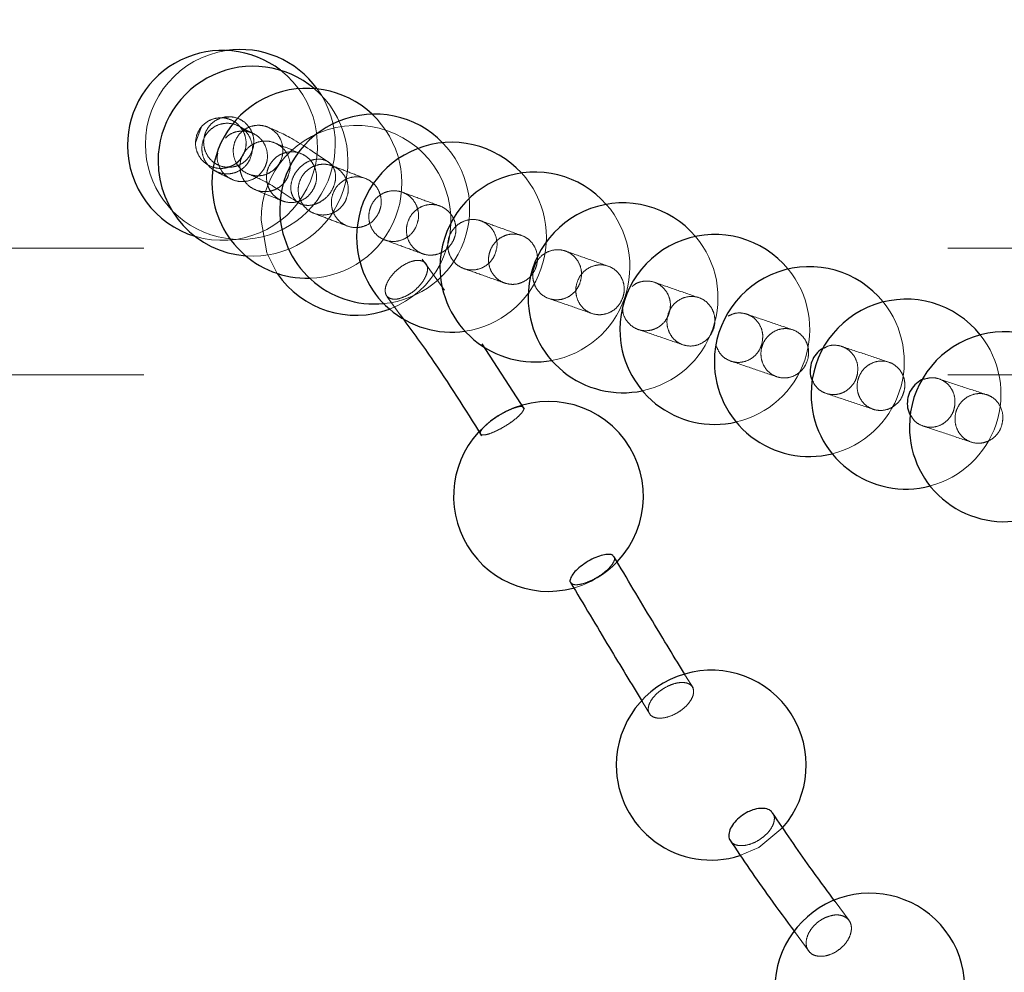
# Model space of a CAD drawing. Units: millimetres. Extents: x 400 to 4100, y 100 to 5840.
# Drawn here: x 2425 to 2441, y 1647 to 1662 of the extents above; entities that cross this region are included whole.
import ezdxf

# ---------------------------------------------------------------- set-up
doc = ezdxf.new("R2010")
doc.units = ezdxf.units.MM
doc.header["$LTSCALE"] = 20
doc.linetypes.add('HIDDEN', pattern=[1.905, 1.27, -0.635])

msp = doc.modelspace()

# ---------------------------------------------------------------- linework, layer by layer
at = {"color": 7, "linetype": 'HIDDEN', "lineweight": 18}
for p, q in [((2428.796, 1660.458), (2428.63, 1660.438)), ((2428.313, 1660.289), (2428.226, 1660.047)), ((2429.025, 1660.054), (2429.019, 1660.02)), ((2465.511, 1658.382), (2368.777, 1658.382)), ((2432.162, 1657.721), (2431.809, 1658.212)), ((2431.256, 1657.613), (2431.458, 1657.331)), ((2465.511, 1656.382), (2368.777, 1656.382)), ((2436.086, 1651.434), (2435.968, 1651.628)), ((2435.283, 1651.218), (2435.413, 1651.003)), ((2438.551, 1647.76), (2438.331, 1648.06)), ((2437.687, 1647.587), (2437.919, 1647.272))]:
    msp.add_line(p, q, dxfattribs=at)
at = {"color": 7, "linetype": 'Continuous', "lineweight": 25}
msp.add_line((2433.425, 1655.842), (2432.756, 1656.873), dxfattribs=at)
at = {"color": 7, "linetype": 'HIDDEN', "lineweight": 18, "flags": 128}
for points in [[(2429.261, 1658.824), (2429.351, 1658.311), (2429.518, 1657.983)], [(2436.827, 1648.785), (2437.124, 1648.916), (2437.505, 1649.229)]]:
    msp.add_lwpolyline(points, dxfattribs=at)
at = {"color": 7, "linetype": 'Continuous', "lineweight": 25}
for centre, start, end in [((2428.652, 1660.007), 52.322, 180), ((2428.934, 1660.022), 35.8018, 98.527), ((2429.134, 1659.758), 49.8048, 180), ((2429.986, 1659.409), 46.7019, 180), ((2431.057, 1659.001), 44.3464, 180), ((2432.271, 1658.556), 42.5888, 180), ((2428.652, 1660.007), 180, 253.1434), ((2429.134, 1659.758), 180, 265.5747), ((2433.588, 1658.086), 41.2582, 180), ((2429.986, 1659.409), 180, 271.5961), ((2434.98, 1657.599), 40.2376, 180), ((2431.057, 1659.001), 180, 275.4348), ((2432.271, 1658.556), 180, 278.1386), ((2436.43, 1657.099), 39.4883, 180), ((2433.588, 1658.086), 180, 280.1564), ((2437.923, 1656.591), 38.9148, 180), ((2430.761, 1658.824), 214.0705, 290.7055), ((2434.98, 1657.599), 180, 281.7211), ((2439.451, 1656.077), 38.5272, 180), ((2436.43, 1657.099), 180, 282.9286), ((2441.004, 1655.561), 38.2713, 180), ((2437.923, 1656.591), 180, 283.9069), ((2439.451, 1656.077), 180, 284.6657), ((2433.803, 1654.461), 316.3804, 127.6693), ((2433.803, 1654.461), 127.6693, 285.1341), ((2441.004, 1655.561), 180, 285.2727), ((2436.374, 1650.215), 318.9306, 180), ((2436.374, 1650.215), 180, 287.5479), ((2438.88, 1646.691), 326.253, 180)]:
    msp.add_arc(centre, 1.5, start, end, dxfattribs=at)
at = {"color": 7, "linetype": 'HIDDEN', "lineweight": 18}
for centre, start, end in [((2428.934, 1660.022), 98.527, 180), ((2428.652, 1660.007), 253.1434, 52.322), ((2428.934, 1660.022), 180, 35.8018), ((2429.134, 1659.758), 265.5747, 49.8048), ((2429.986, 1659.409), 271.5961, 46.7019), ((2430.761, 1658.824), 290.7055, 180), ((2431.057, 1659.001), 275.4348, 44.3464), ((2432.271, 1658.556), 278.1386, 42.5888), ((2433.588, 1658.086), 280.1564, 41.2582), ((2434.98, 1657.599), 281.7211, 40.2376), ((2436.43, 1657.099), 282.9286, 39.4883), ((2437.923, 1656.591), 283.9069, 38.9148), ((2439.451, 1656.077), 284.6657, 38.5272), ((2433.803, 1654.461), 285.1341, 316.3804)]:
    msp.add_arc(centre, 1.5, start, end, dxfattribs=at)
at = {"color": 7, "linetype": 'Continuous', "lineweight": 25}
for points, knots in [([(2297.643, 1957.979), (2301.373, 1956.695), (2308.838, 1954.126), (2319.852, 1949.761), (2330.716, 1945.031), (2341.397, 1939.907), (2352.002, 1934.342), (2362.513, 1928.32), (2372.913, 1921.835), (2383.067, 1914.966), (2392.955, 1907.725), (2402.925, 1899.837), (2412.924, 1891.258), (2422.901, 1881.952), (2432.482, 1872.241), (2441.739, 1862.046), (2450.64, 1851.365), (2459.158, 1840.205), (2467.193, 1828.691), (2474.653, 1816.963), (2481.541, 1805.046), (2487.866, 1792.97), (2493.686, 1780.643), (2499.039, 1767.966), (2503.895, 1754.949), (2508.232, 1741.607), (2511.996, 1728.092), (2515.147, 1714.565), (2517.695, 1701.05), (2519.661, 1687.573), (2521.068, 1674.025), (2521.918, 1660.303), (2522.188, 1646.424), (2521.861, 1632.411), (2520.937, 1618.425), (2519.432, 1604.628), (2517.363, 1591.04), (2514.756, 1577.677), (2511.599, 1564.434), (2507.86, 1551.211), (2503.522, 1538.032), (2498.578, 1524.923), (2493.079, 1512.037), (2487.094, 1499.519), (2480.645, 1487.381), (2473.762, 1475.631), (2466.399, 1464.175), (2458.493, 1452.93), (2450.038, 1441.926), (2441.033, 1431.188), (2431.58, 1420.843), (2421.787, 1411.005), (2411.68, 1401.677), (2401.29, 1392.857), (2390.543, 1384.475), (2379.354, 1376.471), (2367.726, 1368.876), (2355.667, 1361.715), (2343.314, 1355.074), (2331.343, 1349.28), (2319.814, 1344.262), (2308.792, 1339.898), (2301.32, 1337.329), (2297.585, 1336.044)], [0, 0, 0, 0, 0.014445, 0.028903, 0.043367, 0.057826, 0.07227, 0.087213, 0.102172, 0.117137, 0.132095, 0.147039, 0.163676, 0.180327, 0.196979, 0.213616, 0.230737, 0.247873, 0.26501, 0.282131, 0.298756, 0.315395, 0.332034, 0.348658, 0.365767, 0.382891, 0.400015, 0.417123, 0.433733, 0.450358, 0.466983, 0.483593, 0.500686, 0.517795, 0.534904, 0.551997, 0.5686, 0.585217, 0.601834, 0.618437, 0.635522, 0.652622, 0.669723, 0.686807, 0.703415, 0.720037, 0.736659, 0.753266, 0.770355, 0.78746, 0.804564, 0.821653, 0.838274, 0.85491, 0.871545, 0.888166, 0.905269, 0.922387, 0.939506, 0.956608, 0.971071, 0.985538, 1, 1, 1, 1]), ([(2288.177, 1364.359), (2288.177, 1364.359), (2291.767, 1364.359), (2298.273, 1368.408), (2308.406, 1371.69), (2318.744, 1376.396), (2329.421, 1381.497), (2340.339, 1387.363), (2351.009, 1393.655), (2361.505, 1400.452), (2371.802, 1407.757), (2381.876, 1415.57), (2391.608, 1423.804), (2400.886, 1432.36), (2409.705, 1441.214), (2418.069, 1450.337), (2426.048, 1459.798), (2433.699, 1469.674), (2440.995, 1479.962), (2447.911, 1490.656), (2454.367, 1501.635), (2460.289, 1512.769), (2465.681, 1524.034), (2470.555, 1535.405), (2474.955, 1546.968), (2478.908, 1558.813), (2482.388, 1570.931), (2485.377, 1583.306), (2487.837, 1595.797), (2489.742, 1608.262), (2491.104, 1620.678), (2491.942, 1633.027), (2492.267, 1645.399), (2492.078, 1657.89), (2491.351, 1670.483), (2490.075, 1683.155), (2488.26, 1695.762), (2485.93, 1708.162), (2483.102, 1720.339), (2479.801, 1732.279), (2476.008, 1744.072), (2471.689, 1755.807), (2466.829, 1767.459), (2461.422, 1779.005), (2455.529, 1790.31), (2449.218, 1801.249), (2442.511, 1811.811), (2435.436, 1821.993), (2427.944, 1831.874), (2419.975, 1841.524), (2411.522, 1850.917), (2402.59, 1860.029), (2393.276, 1868.752), (2383.909, 1876.803), (2374.538, 1884.212), (2365.212, 1891.016), (2355.63, 1897.456), (2345.728, 1903.569), (2335.508, 1909.336), (2324.979, 1914.736), (2314.248, 1919.725), (2304.484, 1923.768), (2295.802, 1927.12), (2290.687, 1928.742), (2288.177, 1929.683), (2288.177, 1929.683)], [0, 0, 0, 0, 0, 0.014465, 0.028934, 0.043399, 0.060021, 0.076658, 0.093295, 0.109917, 0.127021, 0.14414, 0.16126, 0.178364, 0.19497, 0.211591, 0.228212, 0.244818, 0.261905, 0.279008, 0.296111, 0.313199, 0.329798, 0.346412, 0.363026, 0.379625, 0.396706, 0.413802, 0.430899, 0.44798, 0.464586, 0.481206, 0.497827, 0.514433, 0.531521, 0.548626, 0.56573, 0.582818, 0.59944, 0.616076, 0.632712, 0.649333, 0.666438, 0.683559, 0.700679, 0.717784, 0.73442, 0.751071, 0.767722, 0.784358, 0.801478, 0.818614, 0.83575, 0.85287, 0.868361, 0.883864, 0.899367, 0.914858, 0.930737, 0.946628, 0.962519, 0.978397, 0.989199, 1, 1, 1, 1, 1]), ([(2431.458, 1657.331), (2431.623, 1657.107), (2432.069, 1656.499), (2432.484, 1655.837), (2432.746, 1655.419)], [0, 0, 0, 0, 0.368243, 1, 1, 1, 1]), ([(2438.177, 1656.814), (2438.15, 1656.803), (2438.084, 1656.774), (2438.004, 1656.686), (2437.945, 1656.566), (2437.931, 1656.434), (2437.945, 1656.333), (2437.973, 1656.288), (2437.979, 1656.28)], [0, 0, 0, 0, 0.136696, 0.34003, 0.543628, 0.74749, 0.951562, 1, 1, 1, 1]), ([(2439.739, 1656.314), (2439.734, 1656.313), (2439.688, 1656.305), (2439.611, 1656.249), (2439.523, 1656.151), (2439.473, 1656.025), (2439.467, 1655.893), (2439.488, 1655.791), (2439.521, 1655.747), (2439.528, 1655.737)], [0, 0, 0, 0, 0.019077, 0.20422, 0.389257, 0.574538, 0.760073, 0.945888, 1, 1, 1, 1]), ([(2434.834, 1653.505), (2434.829, 1653.514), (2434.818, 1653.538), (2434.757, 1653.549), (2434.664, 1653.538), (2434.55, 1653.499), (2434.444, 1653.447), (2434.384, 1653.407), (2434.36, 1653.391)], [0, 0, 0, 0, 0.114842, 0.30618, 0.497579, 0.68896, 0.88026, 1, 1, 1, 1]), ([(2435.968, 1651.628), (2435.795, 1651.913), (2435.425, 1652.521), (2435.041, 1653.166), (2434.838, 1653.508)], [0, 0, 0, 0, 0.470133, 1, 1, 1, 1]), ([(2434.36, 1653.391), (2434.325, 1653.365), (2434.256, 1653.313), (2434.181, 1653.231), (2434.145, 1653.16), (2434.136, 1653.116), (2434.15, 1653.104), (2434.151, 1653.104)], [0, 0, 0, 0, 0.246411, 0.49283, 0.739295, 0.985873, 1, 1, 1, 1]), ([(2434.15, 1653.103), (2434.357, 1652.757), (2434.742, 1652.11), (2435.111, 1651.501), (2435.283, 1651.218)], [0, 0, 0, 0, 0.535114, 1, 1, 1, 1]), ([(2436.954, 1649.476), (2436.914, 1649.454), (2436.836, 1649.41), (2436.739, 1649.317), (2436.673, 1649.217), (2436.646, 1649.12), (2436.651, 1649.05), (2436.676, 1649.024), (2436.683, 1649.017)], [0, 0, 0, 0, 0.186951, 0.373903, 0.560602, 0.747169, 0.933582, 1, 1, 1, 1]), ([(2437.338, 1649.459), (2437.334, 1649.467), (2437.318, 1649.498), (2437.252, 1649.527), (2437.15, 1649.537), (2437.044, 1649.516), (2436.979, 1649.487), (2436.954, 1649.476)], [0, 0, 0, 0, 0.080076, 0.333315, 0.586856, 0.840731, 1, 1, 1, 1]), ([(2438.331, 1648.06), (2438.198, 1648.24), (2437.868, 1648.685), (2437.539, 1649.172), (2437.342, 1649.462)], [0, 0, 0, 0, 0.402906, 1, 1, 1, 1]), ([(2436.665, 1649.034), (2436.875, 1648.724), (2437.213, 1648.225), (2437.557, 1647.762), (2437.687, 1647.587)], [0, 0, 0, 0, 0.621211, 1, 1, 1, 1])]:
    msp.add_open_spline(points, degree=3, knots=knots, dxfattribs=at)
at = {"color": 7, "linetype": 'HIDDEN', "lineweight": 18}
for points, knots in [([(2292.724, 1351.668), (2296.76, 1353.069), (2304.832, 1355.871), (2316.747, 1360.716), (2328.506, 1366.034), (2340.071, 1371.865), (2351.386, 1378.167), (2362.533, 1384.997), (2373.484, 1392.364), (2384.215, 1400.268), (2394.601, 1408.621), (2404.522, 1417.326), (2413.975, 1426.356), (2422.961, 1435.683), (2431.553, 1445.374), (2439.813, 1455.508), (2447.71, 1466.084), (2455.221, 1477.094), (2462.256, 1488.415), (2468.738, 1499.913), (2474.668, 1511.563), (2480.059, 1523.339), (2484.958, 1535.328), (2489.396, 1547.624), (2493.345, 1560.218), (2496.786, 1573.095), (2499.675, 1586.106), (2501.703, 1597.532), (2503.092, 1607.313), (2504.209, 1616.997), (2505.126, 1628.305), (2505.634, 1641.234), (2505.606, 1654.173), (2505.037, 1667.221), (2503.903, 1680.359), (2502.193, 1693.564), (2499.922, 1706.684), (2497.12, 1719.569), (2493.806, 1732.202), (2490.006, 1744.571), (2485.697, 1756.771), (2480.841, 1768.895), (2475.424, 1780.917), (2469.44, 1792.811), (2462.955, 1804.441), (2456.047, 1815.674), (2448.737, 1826.501), (2441.057, 1836.92), (2432.951, 1847.011), (2424.354, 1856.85), (2415.261, 1866.406), (2405.676, 1875.654), (2395.706, 1884.487), (2385.453, 1892.818), (2374.939, 1900.642), (2364.192, 1907.966), (2353.15, 1914.836), (2341.725, 1921.301), (2329.922, 1927.334), (2317.749, 1932.899), (2305.362, 1937.979), (2296.935, 1940.909), (2292.724, 1942.374)], [0, 0, 0, 0, 0.0164797, 0.0329593, 0.0496002, 0.0662555, 0.0829108, 0.0995517, 0.1166752, 0.1338143, 0.1509535, 0.168077, 0.1847179, 0.2013733, 0.2180288, 0.2346698, 0.251794, 0.2689339, 0.2860738, 0.3031981, 0.3198384, 0.336493, 0.3531477, 0.369788, 0.3869122, 0.404052, 0.421192, 0.4383161, 0.4488069, 0.4592977, 0.4759224, 0.4925615, 0.5092006, 0.5258253, 0.5429328, 0.560056, 0.5771792, 0.5942867, 0.6109114, 0.6275504, 0.6441895, 0.6608142, 0.6779213, 0.695044, 0.7121668, 0.7292739, 0.7459048, 0.7625501, 0.7791954, 0.7958263, 0.8129394, 0.8300683, 0.8471971, 0.8643103, 0.8810195, 0.8977433, 0.9144672, 0.9311764, 0.9483743, 0.9655882, 0.982802, 1, 1, 1, 1]), ([(2292.408, 1941.431), (2292.408, 1941.431), (2292.543, 1941.381), (2296.785, 1940.049), (2304.984, 1936.986), (2316.96, 1932.167), (2328.707, 1926.803), (2340.334, 1920.917), (2351.809, 1914.477), (2363.109, 1907.488), (2374.1, 1900.023), (2384.658, 1892.174), (2394.773, 1883.966), (2404.446, 1875.427), (2413.758, 1866.496), (2422.775, 1857.099), (2431.468, 1847.235), (2439.813, 1836.908), (2447.711, 1826.235), (2455.074, 1815.343), (2461.901, 1804.257), (2468.203, 1793.004), (2474.034, 1781.5), (2479.433, 1769.653), (2484.371, 1757.472), (2488.828, 1744.971), (2492.749, 1732.291), (2496.092, 1719.579), (2498.866, 1706.86), (2501.089, 1694.155), (2502.784, 1681.37), (2503.958, 1668.404), (2504.587, 1655.275), (2504.655, 1642.003), (2504.158, 1628.739), (2503.231, 1617.218), (2502.103, 1607.44), (2500.737, 1597.815), (2498.766, 1586.671), (2495.99, 1574.063), (2492.695, 1561.581), (2488.849, 1549.131), (2484.435, 1536.737), (2479.447, 1524.423), (2473.939, 1512.333), (2467.977, 1500.604), (2461.585, 1489.248), (2454.791, 1478.27), (2447.548, 1467.584), (2439.795, 1457.109), (2431.526, 1446.876), (2422.742, 1436.908), (2413.542, 1427.323), (2404.034, 1418.229), (2394.243, 1409.629), (2384.198, 1401.519), (2373.826, 1393.831), (2363.045, 1386.512), (2351.855, 1379.595), (2340.271, 1373.079), (2328.408, 1367.138), (2316.501, 1361.497), (2304.369, 1357.449), (2296.666, 1352.611), (2292.408, 1352.611), (2292.408, 1352.611)], [0, 0, 0, 0, 0.0000001, 0.0005567, 0.0171998, 0.0338573, 0.0505147, 0.0671577, 0.0842834, 0.1014248, 0.1185662, 0.1356918, 0.1523228, 0.1689681, 0.1856134, 0.2022444, 0.2193574, 0.2364862, 0.2536149, 0.2707279, 0.2873526, 0.3039915, 0.3206305, 0.3372551, 0.3543621, 0.3714847, 0.3886073, 0.4057142, 0.4223388, 0.4389777, 0.4556166, 0.4722412, 0.4893486, 0.5064716, 0.5235946, 0.540702, 0.5511927, 0.5616834, 0.5783235, 0.594978, 0.6116326, 0.6282727, 0.6453968, 0.6625365, 0.6796764, 0.6968004, 0.7134413, 0.7300966, 0.7467519, 0.7633927, 0.7805169, 0.7976569, 0.8147968, 0.831921, 0.8485619, 0.8652172, 0.8818725, 0.8985134, 0.9156369, 0.9327761, 0.9499153, 0.9670389, 0.9835194, 0.9999999, 1, 1, 1, 1]), ([(2428.982, 1659.862), (2428.957, 1659.824), (2428.909, 1659.748), (2428.793, 1659.672), (2428.661, 1659.637), (2428.525, 1659.648), (2428.4, 1659.704), (2428.301, 1659.797), (2428.238, 1659.919), (2428.219, 1660.054), (2428.245, 1660.189), (2428.315, 1660.307), (2428.42, 1660.395), (2428.548, 1660.443), (2428.684, 1660.447), (2428.814, 1660.405), (2428.923, 1660.322), (2428.998, 1660.208), (2429.031, 1660.075), (2429.022, 1659.955), (2428.993, 1659.888), (2428.982, 1659.862)], [0, 0, 0, 0, 0.053719, 0.107425, 0.161085, 0.214672, 0.268249, 0.321863, 0.37554, 0.429281, 0.483067, 0.53687, 0.590625, 0.644293, 0.697909, 0.751498, 0.80508, 0.858733, 0.912458, 0.966239, 1, 1, 1, 1]), ([(2429.085, 1659.785), (2429.101, 1659.828), (2429.132, 1659.913), (2429.121, 1660.05), (2429.069, 1660.176), (2428.977, 1660.278), (2428.857, 1660.343), (2428.722, 1660.364), (2428.588, 1660.34), (2428.469, 1660.272), (2428.379, 1660.169), (2428.328, 1660.042), (2428.322, 1659.906), (2428.362, 1659.775), (2428.442, 1659.664), (2428.555, 1659.587), (2428.687, 1659.551), (2428.823, 1659.562), (2428.947, 1659.616), (2429.036, 1659.697), (2429.072, 1659.761), (2429.085, 1659.785)], [0, 0, 0, 0, 0.053786, 0.107566, 0.161355, 0.215124, 0.268817, 0.322448, 0.376028, 0.429631, 0.483265, 0.536968, 0.590741, 0.644527, 0.698305, 0.752025, 0.805652, 0.859268, 0.91286, 0.966477, 1, 1, 1, 1]), ([(2429.081, 1659.839), (2429.102, 1659.879), (2429.144, 1659.959), (2429.153, 1660.097), (2429.12, 1660.229), (2429.044, 1660.343), (2428.935, 1660.424), (2428.805, 1660.464), (2428.67, 1660.459), (2428.544, 1660.409), (2428.441, 1660.32), (2428.373, 1660.201), (2428.347, 1660.067), (2428.368, 1659.931), (2428.431, 1659.81), (2428.531, 1659.718), (2428.656, 1659.664), (2428.791, 1659.655), (2428.921, 1659.692), (2429.02, 1659.759), (2429.064, 1659.817), (2429.081, 1659.839)], [0, 0, 0, 0, 0.053747, 0.107508, 0.161264, 0.215037, 0.26874, 0.322415, 0.376036, 0.429639, 0.483278, 0.536955, 0.590684, 0.644444, 0.698209, 0.751951, 0.805621, 0.859247, 0.91286, 0.966474, 1, 1, 1, 1]), ([(2428.7, 1660.122), (2428.719, 1660.141), (2428.77, 1660.191), (2428.883, 1660.231), (2429.017, 1660.239), (2429.147, 1660.199), (2429.256, 1660.119), (2429.333, 1660.007), (2429.368, 1659.875), (2429.36, 1659.755), (2429.333, 1659.687), (2429.322, 1659.661)], [0, 0, 0, 0, 0.071826, 0.193534, 0.315088, 0.436557, 0.558068, 0.679691, 0.801498, 0.923428, 1, 1, 1, 1]), ([(2429.471, 1659.627), (2429.435, 1659.6), (2429.362, 1659.547), (2429.229, 1659.52), (2429.097, 1659.535), (2428.977, 1659.595), (2428.884, 1659.692), (2428.828, 1659.816), (2428.816, 1659.952), (2428.849, 1660.085), (2428.923, 1660.2), (2429.03, 1660.284), (2429.157, 1660.327), (2429.292, 1660.326), (2429.417, 1660.279), (2429.52, 1660.192), (2429.588, 1660.076), (2429.614, 1659.942), (2429.595, 1659.807), (2429.542, 1659.699), (2429.491, 1659.647), (2429.471, 1659.627)], [0, 0, 0, 0, 0.053656, 0.10732, 0.160957, 0.214585, 0.268237, 0.321922, 0.375645, 0.429389, 0.483131, 0.536844, 0.590527, 0.644158, 0.697816, 0.751459, 0.805133, 0.858844, 0.912579, 0.966315, 1, 1, 1, 1]), ([(2429.134, 1660.197), (2429.092, 1660.217), (2429.009, 1660.256), (2428.957, 1660.285), (2428.931, 1660.3)], [0, 0, 0, 0, 0.503059, 1, 1, 1, 1]), ([(2430.343, 1659.731), (2430.132, 1659.874), (2429.731, 1660.146), (2429.466, 1660.254), (2429.341, 1660.305)], [0, 0, 0, 0, 0.526367, 1, 1, 1, 1]), ([(2429.68, 1659.499), (2429.696, 1659.542), (2429.728, 1659.627), (2429.72, 1659.765), (2429.671, 1659.891), (2429.581, 1659.994), (2429.463, 1660.06), (2429.329, 1660.084), (2429.195, 1660.061), (2429.076, 1659.995), (2428.985, 1659.893), (2428.932, 1659.767), (2428.923, 1659.63), (2428.96, 1659.498), (2429.038, 1659.387), (2429.149, 1659.308), (2429.279, 1659.271), (2429.415, 1659.279), (2429.54, 1659.332), (2429.63, 1659.412), (2429.666, 1659.475), (2429.68, 1659.499)], [0, 0, 0, 0, 0.053761, 0.10753, 0.161316, 0.215087, 0.268802, 0.322469, 0.376065, 0.42965, 0.483276, 0.53696, 0.590709, 0.644499, 0.698273, 0.75201, 0.80568, 0.859298, 0.91288, 0.966493, 1, 1, 1, 1]), ([(2429.887, 1659.879), (2429.814, 1659.909), (2429.67, 1659.967), (2429.541, 1660.02), (2429.478, 1660.047)], [0, 0, 0, 0, 0.504753, 1, 1, 1, 1]), ([(2429.322, 1659.661), (2429.298, 1659.622), (2429.251, 1659.545), (2429.138, 1659.467), (2429.007, 1659.43), (2428.872, 1659.438), (2428.747, 1659.49), (2428.646, 1659.582), (2428.584, 1659.701), (2428.561, 1659.808), (2428.574, 1659.867), (2428.577, 1659.882)], [0, 0, 0, 0, 0.119968, 0.239925, 0.359817, 0.47952, 0.599163, 0.718926, 0.838805, 0.958824, 1, 1, 1, 1]), ([(2428.991, 1659.887), (2428.974, 1659.853), (2428.904, 1659.711), (2428.797, 1659.683), (2428.716, 1659.662)], [0, 0, 0, 0, 0.239789, 1, 1, 1, 1]), ([(2430.095, 1659.327), (2430.071, 1659.289), (2430.023, 1659.212), (2429.909, 1659.135), (2429.778, 1659.099), (2429.644, 1659.108), (2429.52, 1659.162), (2429.421, 1659.255), (2429.359, 1659.376), (2429.34, 1659.511), (2429.366, 1659.646), (2429.435, 1659.765), (2429.539, 1659.855), (2429.665, 1659.905), (2429.8, 1659.91), (2429.929, 1659.869), (2430.036, 1659.788), (2430.111, 1659.674), (2430.144, 1659.542), (2430.135, 1659.421), (2430.106, 1659.354), (2430.095, 1659.327)], [0, 0, 0, 0, 0.053666, 0.107343, 0.160969, 0.214589, 0.268188, 0.321857, 0.375569, 0.429326, 0.4831, 0.536854, 0.590549, 0.644206, 0.697817, 0.751407, 0.805048, 0.858745, 0.912492, 0.966268, 1, 1, 1, 1]), ([(2430.179, 1659.104), (2430.216, 1659.127), (2430.29, 1659.173), (2430.376, 1659.28), (2430.43, 1659.401), (2430.446, 1659.525), (2430.421, 1659.638), (2430.359, 1659.728), (2430.264, 1659.783), (2430.15, 1659.797), (2430.029, 1659.768), (2429.915, 1659.702), (2429.82, 1659.605), (2429.755, 1659.488), (2429.726, 1659.363), (2429.738, 1659.245), (2429.789, 1659.147), (2429.875, 1659.08), (2429.985, 1659.053), (2430.091, 1659.065), (2430.155, 1659.093), (2430.179, 1659.104)], [0, 0, 0, 0, 0.052985, 0.105971, 0.159146, 0.212791, 0.266916, 0.321318, 0.37568, 0.429728, 0.483288, 0.536442, 0.589413, 0.642521, 0.695991, 0.749936, 0.80424, 0.858659, 0.912855, 0.966617, 1, 1, 1, 1]), ([(2430.596, 1659.131), (2430.612, 1659.173), (2430.645, 1659.258), (2430.638, 1659.396), (2430.589, 1659.523), (2430.501, 1659.626), (2430.383, 1659.694), (2430.251, 1659.717), (2430.117, 1659.695), (2429.998, 1659.629), (2429.906, 1659.527), (2429.852, 1659.4), (2429.843, 1659.263), (2429.879, 1659.131), (2429.956, 1659.019), (2430.065, 1658.94), (2430.195, 1658.902), (2430.33, 1658.91), (2430.455, 1658.963), (2430.545, 1659.043), (2430.582, 1659.106), (2430.596, 1659.131)], [0, 0, 0, 0, 0.053732, 0.107458, 0.161223, 0.21499, 0.26872, 0.322411, 0.376059, 0.429668, 0.483285, 0.536942, 0.590637, 0.64439, 0.698163, 0.751919, 0.805628, 0.859275, 0.912904, 0.966502, 1, 1, 1, 1]), ([(2428.519, 1659.615), (2428.557, 1659.593), (2428.635, 1659.549), (2428.742, 1659.498), (2428.797, 1659.472)], [0, 0, 0, 0, 0.486537, 1, 1, 1, 1]), ([(2429.062, 1659.556), (2429.158, 1659.516), (2429.361, 1659.432), (2429.695, 1659.205), (2429.87, 1659.087)], [0, 0, 0, 0, 0.4769, 1, 1, 1, 1]), ([(2430.903, 1659.488), (2430.814, 1659.521), (2430.635, 1659.589), (2430.467, 1659.653), (2430.384, 1659.685)], [0, 0, 0, 0, 0.503091, 1, 1, 1, 1]), ([(2431.117, 1658.934), (2431.093, 1658.895), (2431.046, 1658.818), (2430.932, 1658.74), (2430.802, 1658.703), (2430.668, 1658.712), (2430.545, 1658.765), (2430.447, 1658.858), (2430.384, 1658.978), (2430.365, 1659.114), (2430.391, 1659.249), (2430.46, 1659.369), (2430.563, 1659.459), (2430.688, 1659.509), (2430.823, 1659.515), (2430.951, 1659.475), (2431.058, 1659.394), (2431.133, 1659.281), (2431.166, 1659.148), (2431.157, 1659.028), (2431.128, 1658.96), (2431.117, 1658.934)], [0, 0, 0, 0, 0.053664, 0.10734, 0.160957, 0.214566, 0.268187, 0.321856, 0.375573, 0.429328, 0.483105, 0.536845, 0.590529, 0.64418, 0.697785, 0.751409, 0.805053, 0.858756, 0.912503, 0.966276, 1, 1, 1, 1]), ([(2429.172, 1659.306), (2429.238, 1659.278), (2429.371, 1659.222), (2429.521, 1659.162), (2429.597, 1659.131)], [0, 0, 0, 0, 0.4901095, 1, 1, 1, 1]), ([(2431.708, 1658.717), (2431.724, 1658.76), (2431.756, 1658.845), (2431.747, 1658.983), (2431.698, 1659.109), (2431.609, 1659.211), (2431.492, 1659.276), (2431.359, 1659.298), (2431.227, 1659.274), (2431.109, 1659.206), (2431.019, 1659.103), (2430.967, 1658.976), (2430.959, 1658.839), (2430.995, 1658.708), (2431.073, 1658.597), (2431.183, 1658.519), (2431.312, 1658.483), (2431.446, 1658.493), (2431.57, 1658.548), (2431.659, 1658.629), (2431.694, 1658.692), (2431.708, 1658.717)], [0, 0, 0, 0, 0.053759, 0.107516, 0.161283, 0.215056, 0.268771, 0.322447, 0.376061, 0.429668, 0.483285, 0.536952, 0.590686, 0.64446, 0.698226, 0.751959, 0.80566, 0.859293, 0.912889, 0.966495, 1, 1, 1, 1]), ([(2432.082, 1659.051), (2431.982, 1659.088), (2431.781, 1659.161), (2431.588, 1659.233), (2431.491, 1659.268)], [0, 0, 0, 0, 0.501874, 1, 1, 1, 1]), ([(2430.103, 1658.932), (2430.187, 1658.9), (2430.357, 1658.834), (2430.538, 1658.766), (2430.629, 1658.732)], [0, 0, 0, 0, 0.492234, 1, 1, 1, 1]), ([(2432.3, 1658.505), (2432.277, 1658.466), (2432.231, 1658.388), (2432.12, 1658.309), (2431.992, 1658.269), (2431.858, 1658.274), (2431.735, 1658.325), (2431.636, 1658.415), (2431.572, 1658.534), (2431.551, 1658.668), (2431.574, 1658.804), (2431.64, 1658.924), (2431.74, 1659.016), (2431.865, 1659.07), (2431.998, 1659.078), (2432.126, 1659.041), (2432.234, 1658.963), (2432.31, 1658.852), (2432.345, 1658.721), (2432.338, 1658.6), (2432.311, 1658.532), (2432.3, 1658.505)], [0, 0, 0, 0, 0.053692, 0.107392, 0.161042, 0.214629, 0.268237, 0.321862, 0.375548, 0.429296, 0.483079, 0.536862, 0.590597, 0.644267, 0.697881, 0.75146, 0.80507, 0.85873, 0.912471, 0.966248, 1, 1, 1, 1]), ([(2432.954, 1658.277), (2432.968, 1658.32), (2432.997, 1658.406), (2432.985, 1658.543), (2432.933, 1658.667), (2432.842, 1658.765), (2432.724, 1658.826), (2432.592, 1658.844), (2432.462, 1658.815), (2432.347, 1658.745), (2432.261, 1658.639), (2432.212, 1658.511), (2432.208, 1658.375), (2432.248, 1658.245), (2432.328, 1658.137), (2432.439, 1658.064), (2432.568, 1658.032), (2432.7, 1658.046), (2432.821, 1658.104), (2432.907, 1658.188), (2432.941, 1658.252), (2432.954, 1658.277)], [0, 0, 0, 0, 0.053804, 0.107598, 0.1614, 0.215164, 0.268864, 0.322486, 0.376061, 0.42963, 0.483264, 0.536987, 0.590761, 0.644563, 0.698336, 0.752058, 0.805704, 0.859306, 0.912865, 0.966483, 1, 1, 1, 1]), ([(2433.373, 1658.585), (2433.265, 1658.624), (2433.049, 1658.701), (2432.838, 1658.777), (2432.733, 1658.815)], [0, 0, 0, 0, 0.500778, 1, 1, 1, 1]), ([(2431.222, 1658.511), (2431.318, 1658.476), (2431.512, 1658.404), (2431.714, 1658.331), (2431.817, 1658.294)], [0, 0, 0, 0, 0.493476, 1, 1, 1, 1]), ([(2433.596, 1658.057), (2433.575, 1658.017), (2433.532, 1657.938), (2433.424, 1657.854), (2433.299, 1657.809), (2433.167, 1657.81), (2433.043, 1657.855), (2432.942, 1657.94), (2432.874, 1658.055), (2432.848, 1658.188), (2432.866, 1658.323), (2432.927, 1658.445), (2433.024, 1658.541), (2433.144, 1658.599), (2433.276, 1658.613), (2433.404, 1658.581), (2433.514, 1658.508), (2433.593, 1658.401), (2433.632, 1658.272), (2433.63, 1658.152), (2433.605, 1658.084), (2433.596, 1658.057)], [0, 0, 0, 0, 0.053726, 0.107454, 0.161128, 0.214725, 0.268283, 0.321875, 0.375528, 0.429262, 0.483067, 0.536869, 0.590644, 0.644348, 0.697962, 0.75154, 0.805111, 0.858733, 0.912444, 0.966222, 1, 1, 1, 1]), ([(2434.295, 1657.821), (2434.308, 1657.865), (2434.333, 1657.951), (2434.315, 1658.086), (2434.257, 1658.206), (2434.162, 1658.299), (2434.043, 1658.354), (2433.912, 1658.364), (2433.785, 1658.33), (2433.674, 1658.254), (2433.594, 1658.145), (2433.552, 1658.016), (2433.554, 1657.88), (2433.599, 1657.754), (2433.683, 1657.652), (2433.796, 1657.584), (2433.925, 1657.56), (2434.055, 1657.58), (2434.172, 1657.644), (2434.253, 1657.731), (2434.284, 1657.796), (2434.295, 1657.821)], [0, 0, 0, 0, 0.053822, 0.107632, 0.161448, 0.21522, 0.268886, 0.322493, 0.376055, 0.429615, 0.483271, 0.536991, 0.590794, 0.644608, 0.698388, 0.752107, 0.805732, 0.859291, 0.912852, 0.966478, 1, 1, 1, 1]), ([(2434.747, 1658.099), (2434.633, 1658.139), (2434.406, 1658.219), (2434.182, 1658.298), (2434.07, 1658.338)], [0, 0, 0, 0, 0.499695, 1, 1, 1, 1]), ([(2431.559, 1657.631), (2431.522, 1657.614), (2431.447, 1657.581), (2431.348, 1657.573), (2431.272, 1657.596), (2431.226, 1657.653), (2431.218, 1657.737), (2431.249, 1657.839), (2431.316, 1657.946), (2431.41, 1658.045), (2431.519, 1658.124), (2431.632, 1658.176), (2431.736, 1658.196), (2431.821, 1658.182), (2431.878, 1658.135), (2431.898, 1658.058), (2431.878, 1657.962), (2431.821, 1657.855), (2431.734, 1657.754), (2431.641, 1657.677), (2431.581, 1657.644), (2431.559, 1657.631)], [0, 0, 0, 0, 0.052701, 0.105374, 0.158701, 0.213032, 0.268045, 0.323135, 0.37769, 0.431365, 0.484238, 0.536618, 0.589094, 0.642107, 0.695964, 0.750652, 0.805776, 0.860718, 0.914874, 0.96798, 1, 1, 1, 1]), ([(2432.47, 1658.059), (2432.575, 1658.022), (2432.786, 1657.947), (2433.003, 1657.87), (2433.113, 1657.832)], [0, 0, 0, 0, 0.494061, 1, 1, 1, 1]), ([(2434.974, 1657.596), (2434.955, 1657.555), (2434.917, 1657.474), (2434.815, 1657.386), (2434.694, 1657.334), (2434.563, 1657.327), (2434.439, 1657.364), (2434.334, 1657.443), (2434.261, 1657.553), (2434.228, 1657.682), (2434.239, 1657.817), (2434.293, 1657.941), (2434.383, 1658.041), (2434.5, 1658.106), (2434.629, 1658.127), (2434.757, 1658.103), (2434.869, 1658.037), (2434.953, 1657.936), (2434.999, 1657.811), (2435.003, 1657.692), (2434.982, 1657.622), (2434.974, 1657.596)], [0, 0, 0, 0, 0.053725, 0.10748, 0.161155, 0.214736, 0.268313, 0.321871, 0.37552, 0.42925, 0.483054, 0.536878, 0.590662, 0.64437, 0.69797, 0.751532, 0.805096, 0.858728, 0.912427, 0.966219, 1, 1, 1, 1]), ([(2435.708, 1657.354), (2435.718, 1657.398), (2435.737, 1657.485), (2435.712, 1657.617), (2435.648, 1657.732), (2435.549, 1657.818), (2435.428, 1657.865), (2435.299, 1657.866), (2435.192, 1657.835), (2435.143, 1657.793), (2435.126, 1657.778)], [0, 0, 0, 0, 0.133735, 0.267451, 0.401169, 0.534773, 0.668165, 0.801312, 0.934443, 1, 1, 1, 1]), ([(2436.183, 1657.599), (2436.065, 1657.64), (2435.828, 1657.722), (2435.595, 1657.803), (2435.478, 1657.844)], [0, 0, 0, 0, 0.498658, 1, 1, 1, 1]), ([(2433.811, 1657.587), (2433.921, 1657.549), (2434.145, 1657.471), (2434.373, 1657.392), (2434.488, 1657.352)], [0, 0, 0, 0, 0.494164, 1, 1, 1, 1]), ([(2436.415, 1657.124), (2436.399, 1657.083), (2436.366, 1657), (2436.271, 1656.905), (2436.154, 1656.846), (2436.025, 1656.83), (2435.899, 1656.859), (2435.791, 1656.93), (2435.712, 1657.034), (2435.671, 1657.16), (2435.674, 1657.294), (2435.719, 1657.42), (2435.802, 1657.526), (2435.914, 1657.597), (2436.041, 1657.627), (2436.169, 1657.612), (2436.284, 1657.554), (2436.373, 1657.459), (2436.426, 1657.338), (2436.437, 1657.221), (2436.421, 1657.151), (2436.415, 1657.124)], [0, 0, 0, 0, 0.0537343, 0.1074838, 0.1611538, 0.2147408, 0.2683068, 0.3218819, 0.3755227, 0.4292564, 0.4830591, 0.5368889, 0.5906524, 0.6443662, 0.6979753, 0.751545, 0.805114, 0.8587304, 0.9124361, 0.9662234, 1, 1, 1, 1]), ([(2434.975, 1657.424), (2434.975, 1657.405), (2434.977, 1657.342), (2435.026, 1657.244), (2435.112, 1657.148), (2435.228, 1657.088), (2435.357, 1657.072), (2435.485, 1657.101), (2435.597, 1657.171), (2435.672, 1657.262), (2435.698, 1657.329), (2435.708, 1657.354)], [0, 0, 0, 0, 0.052853, 0.177435, 0.301881, 0.426184, 0.550314, 0.674277, 0.798282, 0.922354, 1, 1, 1, 1]), ([(2437.175, 1656.878), (2437.182, 1656.922), (2437.196, 1657.01), (2437.162, 1657.139), (2437.091, 1657.249), (2436.987, 1657.327), (2436.865, 1657.364), (2436.742, 1657.36), (2436.671, 1657.325), (2436.64, 1657.31)], [0, 0, 0, 0, 0.1468981, 0.2938145, 0.4407088, 0.5874793, 0.7339918, 0.8803829, 1, 1, 1, 1]), ([(2437.666, 1657.092), (2437.545, 1657.133), (2437.302, 1657.215), (2437.061, 1657.298), (2436.94, 1657.339)], [0, 0, 0, 0, 0.497734, 1, 1, 1, 1]), ([(2435.219, 1657.099), (2435.335, 1657.06), (2435.568, 1656.979), (2435.805, 1656.898), (2435.924, 1656.858)], [0, 0, 0, 0, 0.4940493, 1, 1, 1, 1]), ([(2437.903, 1656.644), (2437.889, 1656.602), (2437.862, 1656.518), (2437.774, 1656.417), (2437.661, 1656.35), (2437.534, 1656.325), (2437.407, 1656.345), (2437.295, 1656.407), (2437.209, 1656.505), (2437.161, 1656.627), (2437.154, 1656.76), (2437.191, 1656.889), (2437.267, 1656.999), (2437.373, 1657.078), (2437.497, 1657.117), (2437.626, 1657.111), (2437.744, 1657.062), (2437.839, 1656.974), (2437.9, 1656.858), (2437.918, 1656.742), (2437.907, 1656.672), (2437.903, 1656.644)], [0, 0, 0, 0, 0.053725, 0.10745, 0.161115, 0.214729, 0.268274, 0.321867, 0.37552, 0.429263, 0.483061, 0.536876, 0.59064, 0.644346, 0.697956, 0.751514, 0.805099, 0.85873, 0.912439, 0.966218, 1, 1, 1, 1]), ([(2436.456, 1656.83), (2436.472, 1656.794), (2436.504, 1656.717), (2436.599, 1656.632), (2436.716, 1656.581), (2436.845, 1656.574), (2436.97, 1656.611), (2437.076, 1656.689), (2437.145, 1656.784), (2437.167, 1656.852), (2437.175, 1656.878)], [0, 0, 0, 0, 0.120703, 0.253749, 0.38666, 0.519313, 0.651826, 0.784382, 0.917041, 1, 1, 1, 1]), ([(2438.683, 1656.395), (2438.687, 1656.439), (2438.695, 1656.527), (2438.652, 1656.654), (2438.574, 1656.757), (2438.466, 1656.828), (2438.342, 1656.855), (2438.239, 1656.849), (2438.189, 1656.821), (2438.177, 1656.814)], [0, 0, 0, 0, 0.158222, 0.316443, 0.47472, 0.632825, 0.790723, 0.948391, 1, 1, 1, 1]), ([(2439.186, 1656.579), (2439.063, 1656.621), (2438.814, 1656.704), (2438.567, 1656.787), (2438.443, 1656.829)], [0, 0, 0, 0, 0.496959, 1, 1, 1, 1]), ([(2436.681, 1656.599), (2436.8, 1656.559), (2437.04, 1656.477), (2437.283, 1656.395), (2437.406, 1656.353)], [0, 0, 0, 0, 0.493881, 1, 1, 1, 1]), ([(2439.428, 1656.158), (2439.417, 1656.115), (2439.395, 1656.029), (2439.313, 1655.922), (2439.205, 1655.847), (2439.08, 1655.813), (2438.952, 1655.824), (2438.835, 1655.878), (2438.744, 1655.97), (2438.687, 1656.088), (2438.672, 1656.221), (2438.7, 1656.352), (2438.769, 1656.467), (2438.87, 1656.553), (2438.991, 1656.6), (2439.12, 1656.604), (2439.242, 1656.563), (2439.342, 1656.482), (2439.41, 1656.371), (2439.437, 1656.257), (2439.43, 1656.185), (2439.428, 1656.158)], [0, 0, 0, 0, 0.053718, 0.107435, 0.161101, 0.2147, 0.268262, 0.321853, 0.375522, 0.429259, 0.483067, 0.536863, 0.590631, 0.644303, 0.697913, 0.751484, 0.805059, 0.858704, 0.912439, 0.966215, 1, 1, 1, 1]), ([(2437.979, 1656.28), (2437.994, 1656.251), (2438.029, 1656.183), (2438.124, 1656.109), (2438.245, 1656.067), (2438.374, 1656.069), (2438.496, 1656.115), (2438.597, 1656.2), (2438.659, 1656.299), (2438.676, 1656.368), (2438.683, 1656.395)], [0, 0, 0, 0, 0.103571, 0.239184, 0.374683, 0.509999, 0.645103, 0.780226, 0.915452, 1, 1, 1, 1]), ([(2440.222, 1655.905), (2440.224, 1655.95), (2440.226, 1656.038), (2440.175, 1656.162), (2440.091, 1656.261), (2439.978, 1656.323), (2439.855, 1656.345), (2439.776, 1656.324), (2439.739, 1656.314)], [0, 0, 0, 0, 0.169742, 0.339447, 0.50921, 0.678897, 0.848314, 1, 1, 1, 1]), ([(2440.734, 1656.065), (2440.609, 1656.106), (2440.357, 1656.19), (2440.105, 1656.273), (2439.979, 1656.315)], [0, 0, 0, 0, 0.496314, 1, 1, 1, 1]), ([(2438.182, 1656.09), (2438.304, 1656.049), (2438.551, 1655.966), (2438.799, 1655.883), (2438.924, 1655.84)], [0, 0, 0, 0, 0.493747, 1, 1, 1, 1]), ([(2440.979, 1655.666), (2440.971, 1655.622), (2440.955, 1655.534), (2440.879, 1655.422), (2440.775, 1655.34), (2440.651, 1655.298), (2440.522, 1655.301), (2440.402, 1655.347), (2440.304, 1655.433), (2440.241, 1655.548), (2440.217, 1655.68), (2440.238, 1655.813), (2440.3, 1655.933), (2440.396, 1656.025), (2440.515, 1656.08), (2440.644, 1656.092), (2440.769, 1656.059), (2440.874, 1655.985), (2440.949, 1655.878), (2440.983, 1655.765), (2440.98, 1655.693), (2440.979, 1655.666)], [0, 0, 0, 0, 0.053709, 0.107425, 0.161076, 0.214658, 0.268227, 0.321843, 0.375513, 0.429256, 0.483058, 0.536866, 0.590619, 0.644304, 0.697907, 0.751479, 0.805052, 0.858693, 0.912422, 0.966211, 1, 1, 1, 1]), ([(2432.916, 1655.671), (2432.952, 1655.696), (2433.025, 1655.746), (2433.144, 1655.81), (2433.253, 1655.858), (2433.342, 1655.883), (2433.4, 1655.882), (2433.421, 1655.856), (2433.402, 1655.807), (2433.346, 1655.741), (2433.258, 1655.665), (2433.15, 1655.589), (2433.032, 1655.521), (2432.919, 1655.467), (2432.822, 1655.435), (2432.753, 1655.428), (2432.72, 1655.446), (2432.727, 1655.488), (2432.772, 1655.55), (2432.841, 1655.614), (2432.895, 1655.655), (2432.916, 1655.671)], [0, 0, 0, 0, 0.053514, 0.107055, 0.160631, 0.21431, 0.268112, 0.321967, 0.375815, 0.429565, 0.483223, 0.536783, 0.590314, 0.643878, 0.697521, 0.751271, 0.805103, 0.858955, 0.912759, 0.966466, 1, 1, 1, 1]), ([(2439.528, 1655.737), (2439.544, 1655.711), (2439.583, 1655.647), (2439.681, 1655.582), (2439.804, 1655.547), (2439.933, 1655.558), (2440.053, 1655.613), (2440.148, 1655.704), (2440.205, 1655.808), (2440.217, 1655.878), (2440.222, 1655.905)], [0, 0, 0, 0, 0.096878, 0.233556, 0.370105, 0.506367, 0.642526, 0.778615, 0.914849, 1, 1, 1, 1]), ([(2439.716, 1655.575), (2439.84, 1655.533), (2440.091, 1655.449), (2440.343, 1655.365), (2440.47, 1655.323)], [0, 0, 0, 0, 0.493657, 1, 1, 1, 1]), ([(2434.151, 1653.104), (2434.161, 1653.092), (2434.182, 1653.067), (2434.258, 1653.062), (2434.359, 1653.082), (2434.477, 1653.128), (2434.596, 1653.194), (2434.703, 1653.272), (2434.788, 1653.354), (2434.837, 1653.43), (2434.853, 1653.483), (2434.838, 1653.5), (2434.834, 1653.505)], [0, 0, 0, 0, 0.100952, 0.208121, 0.315278, 0.422434, 0.529499, 0.63647, 0.743387, 0.850299, 0.957248, 1, 1, 1, 1]), ([(2435.628, 1651.431), (2435.668, 1651.452), (2435.747, 1651.494), (2435.868, 1651.523), (2435.974, 1651.521), (2436.052, 1651.487), (2436.096, 1651.425), (2436.098, 1651.342), (2436.06, 1651.248), (2435.986, 1651.152), (2435.883, 1651.067), (2435.764, 1651), (2435.642, 1650.961), (2435.53, 1650.953), (2435.442, 1650.977), (2435.387, 1651.031), (2435.372, 1651.108), (2435.397, 1651.2), (2435.461, 1651.296), (2435.544, 1651.375), (2435.605, 1651.415), (2435.628, 1651.431)], [0, 0, 0, 0, 0.053746, 0.107489, 0.161249, 0.215, 0.268718, 0.322394, 0.376031, 0.429641, 0.483268, 0.536953, 0.590662, 0.644426, 0.698184, 0.751908, 0.8056, 0.859249, 0.912869, 0.966484, 1, 1, 1, 1]), ([(2436.683, 1649.017), (2436.693, 1649.003), (2436.718, 1648.967), (2436.798, 1648.941), (2436.908, 1648.942), (2437.03, 1648.977), (2437.15, 1649.041), (2437.254, 1649.127), (2437.332, 1649.226), (2437.371, 1649.325), (2437.375, 1649.408), (2437.348, 1649.445), (2437.338, 1649.459)], [0, 0, 0, 0, 0.06891, 0.176077, 0.283352, 0.390764, 0.498168, 0.605527, 0.712777, 0.819867, 0.926863, 1, 1, 1, 1]), ([(2438.184, 1647.81), (2438.224, 1647.824), (2438.305, 1647.852), (2438.419, 1647.848), (2438.512, 1647.81), (2438.573, 1647.739), (2438.595, 1647.643), (2438.576, 1647.533), (2438.518, 1647.422), (2438.428, 1647.322), (2438.316, 1647.245), (2438.194, 1647.199), (2438.076, 1647.189), (2437.975, 1647.216), (2437.904, 1647.278), (2437.869, 1647.368), (2437.875, 1647.474), (2437.921, 1647.586), (2438.002, 1647.69), (2438.096, 1647.766), (2438.159, 1647.798), (2438.184, 1647.81)], [0, 0, 0, 0, 0.053759, 0.107535, 0.161324, 0.21509, 0.268786, 0.322433, 0.376025, 0.429624, 0.483252, 0.536965, 0.59071, 0.6445, 0.698269, 0.751988, 0.805646, 0.859257, 0.912851, 0.966468, 1, 1, 1, 1])]:
    msp.add_open_spline(points, degree=3, knots=knots, dxfattribs=at)
at = {"color": 8, "linetype": 'Continuous', "lineweight": 25}
msp.add_open_spline([(2360.951, 1854.102), (2364.246, 1851.537), (2370.837, 1846.404), (2380.241, 1838.115), (2388.857, 1829.811), (2396.694, 1821.531), (2403.812, 1813.358), (2410.585, 1804.897), (2417.06, 1796.079), (2423.214, 1786.906), (2429.025, 1777.385), (2434.424, 1767.624), (2439.35, 1757.741), (2443.806, 1747.758), (2447.803, 1737.696), (2451.378, 1727.476), (2454.555, 1717.018), (2457.309, 1706.332), (2459.625, 1695.431), (2461.47, 1684.44), (2462.804, 1673.754), (2463.637, 1663.398), (2464.047, 1655.636), (2464.044, 1651.205), (2464.043, 1650.114)], degree=3, knots=[0, 0, 0, 0, 0.052926, 0.105882, 0.158808, 0.204562, 0.250356, 0.29615, 0.341904, 0.388992, 0.436124, 0.483256, 0.530345, 0.576053, 0.6218, 0.667548, 0.713255, 0.760301, 0.807391, 0.854481, 0.901528, 0.943848, 0.986167, 1, 1, 1, 1], dxfattribs=at)

doc.saveas('drawing.dxf')
